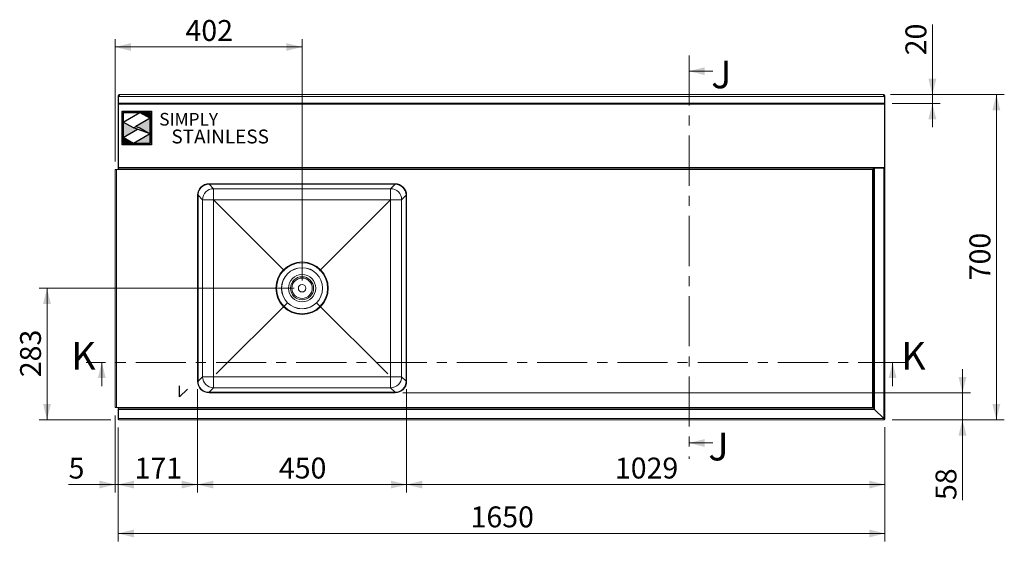
# Model space of a CAD drawing. Units: millimetres. Extents: x 20 to 408, y 19 to 267.
# Drawn here: x 20 to 144, y 201 to 267 of the extents above; entities that cross this region are included whole.
import ezdxf

# ---------------------------------------------------------------- set-up
doc = ezdxf.new("R2010")
doc.units = ezdxf.units.MM
doc.linetypes.add('CENTER', pattern=[10.16, 6.35, -1.27, 1.27, -1.27])
doc.linetypes.add('CENTERX2', pattern=[20.32, 12.7, -2.54, 2.54, -2.54])
doc.layers.add('Simply Stainless', color=7, linetype='Continuous', lineweight=5)
doc.styles.add('Eras Demi ITC', font='ERASDEMI.TTF', dxfattribs={"height": 35.2778})
doc.styles.add('SLDTEXTSTYLE0', font='TXT', dxfattribs={"width": 0.75})
doc.dimstyles.new('SLDDIMSTYLE0', dxfattribs={"dimtxt": 2.645833, "dimasz": 2, "dimexe": 0, "dimexo": 0.0625, "dimgap": 0.661458, "dimtad": 1, "dimdec": 0, "dimlfac": 17, "dimrnd": 1e-09, "dimzin": 12, "dimdsep": 46, "dimtxsty": 'SLDTEXTSTYLE0', "dimsah": 1, "dimcen": 0.09, "dimadec": 0, "dimazin": 3, "dimtfac": 1, "dimtdec": 0, "dimtmove": 0, "dimatfit": 0, "dimfxl": 0, "dimfrac": 2, "dimtolj": 1, "dimtzin": 12, "dimarcsym": 0})
doc.dimstyles.new('SLDDIMSTYLE1', dxfattribs={"dimtxt": 2.645833, "dimasz": 2, "dimexe": 0, "dimexo": 0.0625, "dimgap": 0.661458, "dimtad": 1, "dimdec": 1, "dimlfac": 17, "dimrnd": 1e-09, "dimzin": 12, "dimdsep": 46, "dimtxsty": 'SLDTEXTSTYLE0', "dimsah": 1, "dimcen": 0.09, "dimadec": 0, "dimazin": 3, "dimtfac": 1, "dimtdec": 1, "dimtofl": 0, "dimtmove": 0, "dimatfit": 3, "dimfxl": 0, "dimfrac": 2, "dimtolj": 1, "dimtzin": 12, "dimarcsym": 0})
doc.dimstyles.new('SLDDIMSTYLE2', dxfattribs={"dimtxt": 2.645833, "dimasz": 2, "dimexe": 0, "dimexo": 0.0625, "dimgap": 0.661458, "dimtad": 1, "dimdec": 1, "dimlfac": 17, "dimrnd": 1e-09, "dimzin": 12, "dimdsep": 46, "dimtxsty": 'SLDTEXTSTYLE0', "dimsah": 1, "dimcen": 0.09, "dimadec": 0, "dimazin": 3, "dimtfac": 1, "dimtdec": 1, "dimtmove": 0, "dimatfit": 0, "dimfxl": 0, "dimfrac": 2, "dimtolj": 1, "dimtzin": 12, "dimarcsym": 0})
doc.dimstyles.new('SLDDIMSTYLE3', dxfattribs={"dimtxt": 2.645833, "dimasz": 2, "dimexe": 0, "dimexo": 0.0625, "dimgap": 0.661458, "dimtad": 1, "dimdec": 0, "dimlfac": 17, "dimrnd": 1e-09, "dimzin": 12, "dimdsep": 46, "dimtxsty": 'SLDTEXTSTYLE0', "dimsah": 1, "dimcen": 0.09, "dimadec": 0, "dimazin": 3, "dimtfac": 1, "dimtdec": 0, "dimtofl": 0, "dimtmove": 0, "dimatfit": 3, "dimfxl": 0, "dimfrac": 2, "dimtolj": 1, "dimtzin": 12, "dimarcsym": 0})

# ---------------------------------------------------------------- blocks, each defined once
blk = doc.blocks.new('_D_9')
at = {"color": 7, "linetype": 'Continuous', "lineweight": 18}
for p, q in [((68.65, 220.29), (68.65, 207.2)), ((129.19, 215.48), (129.19, 207.2)), ((129.19, 208.2), (68.65, 208.2))]:
    blk.add_line(p, q, dxfattribs=at)
for points in [[(68.65, 208.2), (70.65, 207.7), (70.65, 208.7)], [(129.19, 208.2), (127.19, 208.7), (127.19, 207.7)]]:
    blk.add_solid(points, dxfattribs=at)
at = {"color": 7, "linetype": 'Continuous', "lineweight": 18, "insert": (95.01, 211.61), "char_height": 2.646, "attachment_point": 1, "style": 'SLDTEXTSTYLE0'}
blk.add_mtext('1029', dxfattribs=at)
blk = doc.blocks.new('_D_10')
at = {"color": 7, "linetype": 'Continuous', "lineweight": 18}
for p, q in [((42.18, 220.29), (42.18, 207.2)), ((68.65, 220.29), (68.65, 207.2)), ((68.65, 208.2), (42.18, 208.2))]:
    blk.add_line(p, q, dxfattribs=at)
for points in [[(42.18, 208.2), (44.18, 207.7), (44.18, 208.7)], [(68.65, 208.2), (66.65, 208.7), (66.65, 207.7)]]:
    blk.add_solid(points, dxfattribs=at)
at = {"color": 7, "linetype": 'Continuous', "lineweight": 18, "insert": (52.48, 211.61), "char_height": 2.646, "attachment_point": 1, "style": 'SLDTEXTSTYLE0'}
blk.add_mtext('450', dxfattribs=at)
blk = doc.blocks.new('_D_11')
at = {"color": 7, "linetype": 'Continuous', "lineweight": 18}
for p, q in [((42.18, 220.29), (42.18, 207.2)), ((32.12, 215.44), (32.12, 207.2)), ((42.18, 208.2), (32.12, 208.2))]:
    blk.add_line(p, q, dxfattribs=at)
for points in [[(32.12, 208.2), (34.12, 207.7), (34.12, 208.7)], [(42.18, 208.2), (40.18, 208.7), (40.18, 207.7)]]:
    blk.add_solid(points, dxfattribs=at)
at = {"color": 7, "linetype": 'Continuous', "lineweight": 18, "insert": (34.22, 211.61), "char_height": 2.646, "attachment_point": 1, "style": 'SLDTEXTSTYLE0'}
blk.add_mtext('171', dxfattribs=at)
blk = doc.blocks.new('_D_12')
at = {"color": 7, "linetype": 'Continuous', "lineweight": 18}
for p, q in [((31.77, 216.96), (31.77, 207.2)), ((32.12, 215.44), (32.12, 207.2)), ((31.77, 208.2), (25.86, 208.2)), ((32.12, 208.2), (31.77, 208.2)), ((32.12, 208.2), (35.12, 208.2))]:
    blk.add_line(p, q, dxfattribs=at)
for points in [[(31.77, 208.2), (29.77, 208.7), (29.77, 207.7)], [(32.12, 208.2), (34.12, 207.7), (34.12, 208.7)]]:
    blk.add_solid(points, dxfattribs=at)
at = {"color": 7, "linetype": 'Continuous', "lineweight": 18, "insert": (25.86, 211.61), "char_height": 2.65, "attachment_point": 1, "style": 'SLDTEXTSTYLE0'}
blk.add_mtext('5', dxfattribs=at)
blk = doc.blocks.new('_D_13')
at = {"color": 7, "linetype": 'Continuous', "lineweight": 18}
for p, q in [((54.41, 233.05), (22.13, 233.05)), ((23.13, 233.05), (23.13, 216.4)), ((31.19, 216.4), (22.13, 216.4))]:
    blk.add_line(p, q, dxfattribs=at)
for points in [[(23.13, 233.05), (22.63, 231.05), (23.63, 231.05)], [(23.13, 216.4), (23.63, 218.4), (22.63, 218.4)]]:
    blk.add_solid(points, dxfattribs=at)
at = {"color": 7, "linetype": 'Continuous', "lineweight": 18, "insert": (19.72, 221.79), "char_height": 2.646, "attachment_point": 1, "rotation": 90, "style": 'SLDTEXTSTYLE0'}
blk.add_mtext('283', dxfattribs=at)
blk = doc.blocks.new('_D_14')
at = {"color": 7, "linetype": 'Continuous', "lineweight": 18}
for p, q in [((139, 219.81), (139, 222.81)), ((68.18, 219.81), (140, 219.81)), ((139, 219.81), (139, 216.4)), ((130.11, 216.4), (140, 216.4)), ((139, 216.4), (139, 206.24))]:
    blk.add_line(p, q, dxfattribs=at)
for points in [[(139, 219.81), (139.5, 221.81), (138.5, 221.81)], [(139, 216.4), (138.5, 214.4), (139.5, 214.4)]]:
    blk.add_solid(points, dxfattribs=at)
at = {"color": 7, "linetype": 'Continuous', "lineweight": 18, "insert": (135.59, 206.24), "char_height": 2.646, "attachment_point": 1, "rotation": 90, "style": 'SLDTEXTSTYLE0'}
blk.add_mtext('58', dxfattribs=at)
blk = doc.blocks.new('_D_15')
at = {"color": 7, "linetype": 'Continuous', "lineweight": 18}
for p, q in [((129.91, 257.59), (144.29, 257.59)), ((143.29, 216.4), (143.29, 257.59)), ((130.11, 216.4), (144.29, 216.4))]:
    blk.add_line(p, q, dxfattribs=at)
for points in [[(143.29, 257.59), (142.79, 255.59), (143.79, 255.59)], [(143.29, 216.4), (143.79, 218.4), (142.79, 218.4)]]:
    blk.add_solid(points, dxfattribs=at)
at = {"color": 7, "linetype": 'Continuous', "lineweight": 18, "insert": (139.88, 234.06), "char_height": 2.646, "attachment_point": 1, "rotation": 90, "style": 'SLDTEXTSTYLE0'}
blk.add_mtext('700', dxfattribs=at)
blk = doc.blocks.new('_D_16')
at = {"color": 7, "linetype": 'Continuous', "lineweight": 18}
for p, q in [((135.19, 257.59), (135.19, 266.45)), ((129.91, 257.59), (136.19, 257.59)), ((135.19, 257.59), (135.19, 256.42)), ((130.12, 256.42), (136.19, 256.42)), ((135.19, 256.42), (135.19, 253.42))]:
    blk.add_line(p, q, dxfattribs=at)
for points in [[(135.19, 257.59), (135.69, 259.59), (134.69, 259.59)], [(135.19, 256.42), (134.69, 254.42), (135.69, 254.42)]]:
    blk.add_solid(points, dxfattribs=at)
at = {"color": 7, "linetype": 'Continuous', "lineweight": 18, "insert": (131.78, 262.54), "char_height": 2.646, "attachment_point": 1, "rotation": 90, "style": 'SLDTEXTSTYLE0'}
blk.add_mtext('20', dxfattribs=at)
blk = doc.blocks.new('_D_17')
at = {"color": 7, "linetype": 'Continuous', "lineweight": 18}
for p, q in [((31.77, 249.08), (31.77, 264.59)), ((55.41, 234.05), (55.41, 264.59)), ((55.41, 263.59), (31.77, 263.59))]:
    blk.add_line(p, q, dxfattribs=at)
for points in [[(31.77, 263.59), (33.77, 263.09), (33.77, 264.09)], [(55.41, 263.59), (53.41, 264.09), (53.41, 263.09)]]:
    blk.add_solid(points, dxfattribs=at)
at = {"color": 7, "linetype": 'Continuous', "lineweight": 18, "insert": (40.66, 267), "char_height": 2.646, "attachment_point": 1, "style": 'SLDTEXTSTYLE0'}
blk.add_mtext('402', dxfattribs=at)
blk = doc.blocks.new('_D_18')
at = {"color": 7, "linetype": 'Continuous', "lineweight": 18}
for p, q in [((32.12, 215.44), (32.12, 201.01)), ((129.19, 215.48), (129.19, 201.01)), ((32.12, 202.01), (129.19, 202.01))]:
    blk.add_line(p, q, dxfattribs=at)
for points in [[(32.12, 202.01), (34.12, 201.51), (34.12, 202.51)], [(129.19, 202.01), (127.19, 202.51), (127.19, 201.51)]]:
    blk.add_solid(points, dxfattribs=at)
at = {"color": 7, "linetype": 'Continuous', "lineweight": 18, "insert": (76.74, 205.43), "char_height": 2.646, "attachment_point": 1, "style": 'SLDTEXTSTYLE0'}
blk.add_mtext('1650', dxfattribs=at)
blk = doc.blocks.new('*U52')
at = {"layer": 'Simply Stainless', "color": 7, "linetype": 'Continuous', "lineweight": 30}
for points in [[(-214, 264), (-214, 248.5944), (-187.5904, 264)], [(-171.4512, 254.83), (-194.0286, 241.66), (-187.5904, 239.4244), (-171.4512, 230.2544)], [(-187.5904, 264), (-171.4512, 254.83), (-171.4512, 264)], [(-214, 224.0188), (-191.4226, 237.189), (-197.8608, 239.4244), (-214, 248.5944)], [(-197.8608, 214.8486), (-214, 224.0188), (-214, 214.8486)], [(-171.4512, 230.2544), (-197.8608, 214.8486), (-171.4512, 214.8486)]]:
    blk.add_lwpolyline(points, close=True, dxfattribs=at)
at = {"layer": 'Simply Stainless', "color": 254, "linetype": 'Continuous', "lineweight": 30}
for points in [[(-214, 264), (-171.4512, 264), (-171.4512, 214.8486), (-214, 214.8486)], [(-171.4512, 230.2544), (-197.8608, 239.4244), (-194.0286, 241.66), (-187.5904, 239.4244)]]:
    blk.add_lwpolyline(points, close=True, dxfattribs=at)
blk = doc.blocks.new('Simply Stainless')
at = {"color": 254}
blk.add_lwpolyline([(-2, 2), (44.5, 2), (44.5, -51.2), (-2, -51.2)], close=True, dxfattribs=at)
at = {"color": 0}
for points in [[(26.4, 0), (0, 0), (0, -15.4), (26.4, 0)], [(26.4, 0), (42.5, 0), (42.5, -9.2)], [(0, -40), (22.6, -26.8), (0, -15.4), (16.1, -24.6)], [(42.5, -9.2), (20, -22.3), (42.5, -33.7), (26.4, -24.6)], [(16.1, -49.2), (0, -49.2), (0, -40)], [(42.5, -33.7), (42.5, -49.2), (16.1, -49.2)]]:
    blk.add_solid(points, dxfattribs=at)
at = {"layer": 'Simply Stainless', "color": 254, "lineweight": 0}
blk.add_blockref('*U52', (214, -264), dxfattribs=at)
at = {"layer": 'Simply Stainless', "color": 1, "lineweight": 0, "insert": (56.9, -0.9), "char_height": 20, "attachment_point": 1, "style": 'Eras Demi ITC'}
blk.add_mtext('{\\fCopperplate Gothic Bold|b0|i0|c0|p34;\\T1.1;SIMPLY}', dxfattribs=at)
at = {"layer": 'Simply Stainless', "color": 7, "lineweight": 0, "insert": (76.1, -27.2), "char_height": 22, "attachment_point": 1, "style": 'Eras Demi ITC'}
blk.add_mtext('{\\fCopperplate Gothic Bold|b0|i0|c0|p34;\\T1.1;STAINLESS}', dxfattribs=at)

msp = doc.modelspace()

# ---------------------------------------------------------------- linework, layer by layer
at = {"color": 7, "linetype": 'CENTER', "lineweight": 18}
for p, q in [((104.3868, 262.5304), (104.3868, 211.4605)), ((132.1528, 223.6698), (28.0667, 223.6698))]:
    msp.add_line(p, q, dxfattribs=at)
at = {"color": 7, "linetype": 'Continuous', "lineweight": 18}
for p, q in [((107.3868, 260.5304), (104.3868, 260.5304)), ((32.1888, 257.4291), (32.1182, 257.4291)), ((32.1182, 257.4291), (32.1182, 256.4115)), ((32.1888, 257.4291), (32.1888, 257.3653)), ((32.1888, 257.3653), (32.1888, 257.3168)), ((129.1182, 257.3168), (32.1888, 257.3168)), ((32.1888, 256.4669), (32.1888, 257.3168)), ((32.277, 257.5174), (32.277, 257.588)), ((32.4047, 257.588), (32.277, 257.588)), ((32.3136, 257.5174), (32.277, 257.5174)), ((32.4047, 257.588), (128.9052, 257.588)), ((129.03, 257.588), (128.9052, 257.588)), ((129.03, 257.5174), (128.9934, 257.5174)), ((129.03, 257.5132), (128.9962, 257.5132)), ((129.03, 257.5174), (129.03, 257.588)), ((129.1182, 257.4291), (129.1888, 257.4291)), ((129.1182, 257.4291), (129.1182, 257.3667)), ((129.1182, 257.3667), (129.1182, 257.3168)), ((129.1182, 257.3168), (129.1182, 256.4669)), ((129.1888, 257.4291), (129.1888, 256.4204)), ((32.1182, 256.4115), (32.1888, 256.4115)), ((32.1182, 256.4115), (32.1182, 248.4703)), ((129.1182, 256.4669), (32.1888, 256.4669)), ((32.1888, 256.4204), (32.1888, 256.4669)), ((32.1888, 256.4204), (32.1888, 256.4115)), ((129.1182, 256.4204), (32.1888, 256.4204)), ((32.1888, 256.4115), (32.1888, 248.4703)), ((32.1888, 256.3322), (129.1182, 256.3322)), ((129.1182, 256.4669), (129.1182, 256.4204)), ((129.1182, 256.4204), (129.1888, 256.4204)), ((129.1182, 256.3322), (129.1182, 256.4204)), ((129.1182, 256.3322), (129.1182, 248.238)), ((129.1182, 248.3263), (129.1182, 256.3322)), ((129.1888, 256.4204), (129.1888, 248.238)), ((31.7653, 217.9616), (31.7653, 248.0792)), ((31.7653, 248.0792), (31.9241, 248.0792)), ((31.9241, 248.0792), (31.9241, 217.9616)), ((31.9241, 248.0792), (32.1888, 248.0792)), ((32.1182, 248.4703), (32.1888, 248.4703)), ((32.1182, 248.1762), (32.1182, 248.4703)), ((32.1888, 248.1762), (32.1182, 248.1762)), ((32.1888, 248.4703), (32.1888, 248.1762)), ((32.1888, 248.3263), (127.7123, 248.3263)), ((32.1888, 248.1675), (32.1888, 248.1762)), ((127.7123, 248.1675), (32.1888, 248.1675)), ((32.1888, 248.0792), (32.1888, 248.1675)), ((32.1888, 248.0792), (127.63, 248.0792)), ((127.63, 248.0792), (127.63, 217.9616)), ((127.7123, 248.3263), (129.1182, 248.3263)), ((127.7123, 248.3263), (127.7123, 248.1675)), ((127.7123, 248.2033), (127.7182, 248.238)), ((127.7182, 248.238), (127.877, 248.238)), ((127.7182, 217.8775), (127.7182, 248.238)), ((127.877, 217.7187), (127.877, 248.238)), ((127.877, 248.238), (129.03, 248.238)), ((129.03, 216.5657), (129.03, 248.238)), ((129.03, 248.238), (129.1182, 248.238)), ((129.1182, 248.238), (129.1888, 248.238)), ((129.1888, 216.4775), (129.1888, 248.238)), ((67.1779, 246.2851), (43.6467, 246.2851)), ((44.2134, 245.6479), (43.6468, 246.2145)), ((67.1778, 246.2145), (43.6468, 246.2145)), ((67.177, 246.2851), (43.6476, 246.2851)), ((66.6112, 245.6479), (44.2134, 245.6479)), ((44.2134, 245.6479), (44.2134, 244.2487)), ((67.1778, 246.2145), (66.6112, 245.6479)), ((66.6112, 245.6479), (66.6112, 244.2487)), ((42.177, 244.8154), (42.177, 221.2842)), ((42.177, 244.8145), (42.177, 221.2851)), ((42.2477, 244.8153), (42.8143, 244.2487)), ((42.2477, 244.8153), (42.2477, 221.2843)), ((68.0104, 244.2487), (68.577, 244.8153)), ((68.577, 221.2843), (68.577, 244.8153)), ((68.6476, 221.2842), (68.6476, 244.8154)), ((68.6476, 221.2851), (68.6476, 244.8145)), ((42.8143, 244.2487), (42.8143, 221.8509)), ((44.2134, 244.2487), (42.8143, 244.2487)), ((44.2134, 244.2487), (66.6112, 244.2487)), ((44.2134, 221.8509), (44.2134, 244.2487)), ((68.0104, 244.2487), (66.6112, 244.2487)), ((66.6112, 244.2487), (66.6112, 221.8509)), ((68.0104, 221.8509), (68.0104, 244.2487)), ((30.0667, 220.6698), (30.0667, 223.6698)), ((130.1528, 220.6698), (130.1528, 223.6698)), ((42.8143, 221.8509), (42.2477, 221.2843)), ((44.2134, 221.8509), (42.8143, 221.8509)), ((44.2134, 221.8509), (44.2134, 220.4518)), ((66.6112, 221.8509), (44.2134, 221.8509)), ((68.0104, 221.8509), (66.6112, 221.8509)), ((66.6112, 221.8509), (66.6112, 220.4518)), ((68.577, 221.2843), (68.0104, 221.8509)), ((43.6467, 219.8145), (67.1779, 219.8145)), ((43.6468, 219.8852), (44.2134, 220.4518)), ((43.6468, 219.8852), (67.1778, 219.8852)), ((43.6476, 219.8145), (67.177, 219.8145)), ((44.2134, 220.4518), (66.6112, 220.4518)), ((66.6112, 220.4518), (67.1778, 219.8852)), ((31.9241, 217.9616), (31.7653, 217.9616)), ((31.9241, 217.9616), (32.1888, 217.9616)), ((32.1182, 217.8322), (32.1888, 217.8322)), ((32.1182, 217.7733), (32.1182, 217.8322)), ((32.1182, 216.5028), (32.1182, 217.7733)), ((32.1182, 217.7733), (32.1888, 217.7733)), ((32.1888, 217.8733), (32.1888, 217.9616)), ((127.63, 217.9616), (32.1888, 217.9616)), ((32.1888, 217.7145), (32.1888, 217.8733)), ((32.1888, 217.8733), (127.714, 217.8733)), ((32.1888, 216.5616), (32.1888, 217.7145)), ((32.1888, 217.7145), (127.8729, 217.7145)), ((127.8729, 217.7145), (129.0258, 216.5616)), ((127.877, 217.7187), (129.03, 216.5657)), ((32.1182, 216.4439), (32.1182, 216.5028)), ((32.1182, 216.5028), (32.1888, 216.5028)), ((32.1182, 216.4439), (32.1888, 216.4439)), ((32.1888, 216.5616), (129.0258, 216.5616)), ((32.1888, 216.4028), (32.1888, 216.5616)), ((129.114, 216.4028), (32.1888, 216.4028)), ((129.0379, 216.5616), (129.0267, 216.5616)), ((129.114, 216.4733), (129.114, 216.4028)), ((129.1182, 216.4775), (129.1888, 216.4775)), ((107.3868, 213.4605), (104.3868, 213.4605))]:
    msp.add_line(p, q, dxfattribs=at)
at = {"color": 8, "linetype": 'Continuous', "lineweight": 18}
for p, q in [((129.03, 257.5132), (129.03, 257.4589)), ((128.9594, 248.3263), (128.9594, 248.238)), ((128.9594, 216.6363), (128.9594, 216.628))]:
    msp.add_line(p, q, dxfattribs=at)
at = {"color": 7, "linetype": 'CENTERX2'}
for p, q in [((44.2134, 244.2487), (53.5406, 234.9216)), ((66.6112, 244.2487), (57.2841, 234.9216)), ((53.5406, 231.1781), (44.2134, 221.8509)), ((57.2841, 231.1781), (66.6112, 221.8509)), ((39.8947, 219.2851), (39.8947, 220.6969)), ((39.8947, 219.2851), (40.8929, 220.2834))]:
    msp.add_line(p, q, dxfattribs=at)
at = {"color": 7, "linetype": 'Continuous', "lineweight": 18}
for radius in [3.3235, 3.2353, 2.6, 2.5882, 1.7304, 1.4577, 1.2941, 0.4706]:
    msp.add_circle((55.4123, 233.0498), radius, dxfattribs=at)
for centre, radius, start, end in [((32.277, 257.4291), 0.1588, 90, 180), ((32.277, 257.4291), 0.0882, 90, 180), ((129.03, 257.4291), 0.1588, 0, 90), ((129.03, 257.4291), 0.0882, 0, 90), ((43.6476, 244.8145), 1.4706, 90, 180), ((44.2154, 244.2467), 1.4011, 90.081692, 179.918308), ((66.6092, 244.2467), 1.4011, 0.081692, 89.918308), ((67.177, 244.8145), 1.4706, 0, 90), ((44.2154, 221.8529), 1.4011, 180.081692, 269.918308), ((66.6092, 221.8529), 1.4011, 270.081692, 359.918308), ((43.6476, 221.2851), 1.4706, 180, 270), ((67.177, 221.2851), 1.4706, 270, 0)]:
    msp.add_arc(centre, radius, start, end, dxfattribs=at)
for centre, major_axis in [((43.6485, 244.8136), (-1.0411, 1.0411)), ((43.6485, 244.8136), (-0.9912, 0.9912)), ((67.1761, 244.8136), (0.9912, 0.9912)), ((67.1761, 244.8136), (1.0411, 1.0411)), ((43.6485, 221.286), (-1.0411, -1.0411)), ((43.6485, 221.286), (-0.9912, -0.9912)), ((67.1761, 221.286), (0.9912, -0.9912)), ((67.1761, 221.286), (1.0411, -1.0411))]:
    msp.add_ellipse(centre, major_axis=major_axis, ratio=0.99878277, start_param=5.49839613, end_param=7.06797448, dxfattribs=at)
for points in [[(32.1888, 257.3168), (32.1977, 257.3288), (32.2154, 257.3527), (32.242, 257.3978), (32.2687, 257.4449), (32.2953, 257.4908), (32.3219, 257.5314), (32.3486, 257.563), (32.3752, 257.584), (32.3929, 257.5866), (32.4018, 257.588)], [(128.9052, 257.588), (128.9141, 257.5866), (128.9318, 257.584), (128.9584, 257.563), (128.9851, 257.5314), (129.0117, 257.4908), (129.0383, 257.4449), (129.0649, 257.3978), (129.0916, 257.3527), (129.1093, 257.3288), (129.1182, 257.3168)], [(127.63, 217.9616), (127.637, 217.95), (127.651, 217.9269), (127.672, 217.8977), (127.693, 217.8773), (127.707, 217.8747), (127.714, 217.8733)]]:
    msp.add_open_spline(points, degree=3, dxfattribs=at)
for points, knots in [([(32.1888, 257.3667), (32.1977, 257.3734), (32.2154, 257.3867), (32.2383, 257.4082), (32.2523, 257.4219), (32.2574, 257.4269)], [0, 0, 0, 0, 0.3878876, 0.77577519, 1, 1, 1, 1]), ([(129.0644, 257.5098), (129.0578, 257.5108), (129.0467, 257.5125), (129.0348, 257.513), (129.03, 257.5132)], [0, 0, 0, 0, 0.58748917, 1, 1, 1, 1]), ([(129.0496, 257.4269), (129.0547, 257.4219), (129.0687, 257.4082), (129.0916, 257.3867), (129.1093, 257.3734), (129.1182, 257.3667)], [0, 0, 0, 0, 0.22422481, 0.6121124, 1, 1, 1, 1]), ([(127.7123, 248.1675), (127.7092, 248.1672), (127.703, 248.1667), (127.6934, 248.1622), (127.6834, 248.1549), (127.6732, 248.1444), (127.6628, 248.1313), (127.6523, 248.1159), (127.6413, 248.0983), (127.6338, 248.0856), (127.63, 248.0792)], [0, 0, 0, 0, 0.11195126, 0.22655664, 0.34980163, 0.47661822, 0.59988875, 0.72673316, 0.86103414, 1, 1, 1, 1]), ([(127.63, 248.0792), (127.6413, 248.0925), (127.664, 248.1189), (127.6867, 248.1466), (127.6935, 248.1609), (127.694, 248.1621)], [0, 0, 0, 0, 0.47915491, 0.95830982, 1, 1, 1, 1]), ([(127.7182, 217.8775), (127.7171, 217.8838), (127.7148, 217.8972), (127.6961, 217.9176), (127.6668, 217.9393), (127.6425, 217.954), (127.63, 217.9616)], [0, 0, 0, 0, 0.22539988, 0.47683913, 0.72833951, 1, 1, 1, 1]), ([(127.714, 217.8733), (127.7167, 217.8718), (127.7215, 217.869), (127.7401, 217.8454), (127.775, 217.8127), (127.8215, 217.7662), (127.8538, 217.7338), (127.8729, 217.7145)], [0, 0, 0, 0, 0.16802563, 0.30301569, 0.54727829, 0.73151283, 1, 1, 1, 1]), ([(127.877, 217.7187), (127.8578, 217.7378), (127.8253, 217.77), (127.7788, 217.8166), (127.7461, 217.8515), (127.7225, 217.87), (127.7197, 217.8748), (127.7182, 217.8775)], [0, 0, 0, 0, 0.26848717, 0.45272171, 0.69698432, 0.83197437, 1, 1, 1, 1]), ([(129.0258, 216.5616), (129.0325, 216.5426), (129.0459, 216.5047), (129.066, 216.4551), (129.0861, 216.4191), (129.1022, 216.4042), (129.1114, 216.4031), (129.114, 216.4028)], [0, 0, 0, 0, 0.22776144, 0.45558378, 0.68340639, 0.91122881, 1, 1, 1, 1]), ([(129.0258, 216.5616), (129.0323, 216.5513), (129.0463, 216.5293), (129.0679, 216.5), (129.0908, 216.4778), (129.1062, 216.4749), (129.114, 216.4733)], [0, 0, 0, 0, 0.22222192, 0.47704473, 0.7319505, 1, 1, 1, 1]), ([(129.1888, 216.4775), (129.1868, 216.4842), (129.1829, 216.4976), (129.1521, 216.5177), (129.1074, 216.5378), (129.0635, 216.5539), (129.0373, 216.5631), (129.03, 216.5657)], [0, 0, 0, 0, 0.22776144, 0.45558378, 0.68340639, 0.91122881, 1, 1, 1, 1]), ([(129.1182, 216.4775), (129.1172, 216.484), (129.1149, 216.498), (129.0962, 216.5196), (129.0666, 216.5425), (129.0424, 216.5578), (129.03, 216.5657)], [0, 0, 0, 0, 0.22222192, 0.47704473, 0.7319505, 1, 1, 1, 1])]:
    msp.add_open_spline(points, degree=3, knots=knots, dxfattribs=at)
for points in [[(104.3868, 260.5304), (106.3868, 260.0304), (106.3868, 261.0304)], [(30.0667, 223.6698), (29.5667, 221.6698), (30.5667, 221.6698)], [(130.1528, 223.6698), (129.6528, 221.6698), (130.6528, 221.6698)], [(104.3868, 213.4605), (106.3868, 212.9605), (106.3868, 213.9605)]]:
    msp.add_solid(points, dxfattribs=at)

# ---------------------------------------------------------------- block references
at = {"linetype": 'Continuous', "lineweight": 0, "xscale": 0.08, "yscale": 0.08, "zscale": 0.08}
msp.add_blockref('Simply Stainless', (32.785, 255.315), dxfattribs=at)

# ---------------------------------------------------------------- texts
at = {"color": 7, "linetype": 'Continuous', "char_height": 3.5, "attachment_point": 1, "style": 'SLDTEXTSTYLE0'}
for s, insert in [('J', (107.1986, 261.8619)), ('K', (26.2094, 226.2284)), ('K', (131.2549, 226.2284)), ('J', (106.8367, 214.7516))]:
    msp.add_mtext(s, dxfattribs=dict(at, insert=insert))

# ---------------------------------------------------------------- dimensions: what is measured, and where the dimension line sits
at = {"color": 7, "linetype": 'Continuous', "lineweight": 18}
for base, p1, p2, dimstyle, picture, middle in [((31.7653, 263.5881), (55.4123, 233.0498), (31.7653, 248.0792), 'SLDDIMSTYLE1', '_D_17', (43.5888, 263.5881)), ((32.1182, 208.1998), (42.177, 221.2851), (32.1182, 216.4439), 'SLDDIMSTYLE1', '_D_11', (37.1476, 208.1998)), ((42.177, 208.1998), (68.6476, 221.2851), (42.177, 221.2851), 'SLDDIMSTYLE1', '_D_10', (55.4123, 208.1998)), ((68.6476, 208.1998), (129.1888, 216.4775), (68.6476, 221.2851), 'SLDDIMSTYLE3', '_D_9', (98.9182, 208.1998)), ((31.7653, 208.1998), (32.1182, 216.4439), (31.7653, 217.9616), 'SLDDIMSTYLE2', '_D_12', (26.8347, 208.1998)), ((129.1888, 202.015), (32.1182, 216.4439), (129.1888, 216.4775), 'SLDDIMSTYLE3', '_D_18', (80.6535, 202.015))]:
    dim = msp.add_linear_dim(base=base, p1=p1, p2=p2, dimstyle=dimstyle, dxfattribs=at)
    dim.commit()
    dim.dimension.update_dxf_attribs({"geometry": picture, "text_midpoint": middle, "dimtype": 160})
for base, p1, p2, dimstyle, picture, middle in [((135.189, 256.4204), (128.9052, 257.588), (129.1182, 256.4204), 'SLDDIMSTYLE0', '_D_16', (135.189, 264.4911)), ((143.2934, 257.588), (129.114, 216.4028), (128.9052, 257.588), 'SLDDIMSTYLE3', '_D_15', (143.2934, 236.9954)), ((23.1303, 216.4028), (55.4123, 233.0498), (32.1888, 216.4028), 'SLDDIMSTYLE1', '_D_13', (23.1303, 224.7263)), ((139.002, 216.4028), (67.177, 219.8145), (129.114, 216.4028), 'SLDDIMSTYLE2', '_D_14', (139.002, 208.1998))]:
    dim = msp.add_linear_dim(base=base, p1=p1, p2=p2, angle=90, dimstyle=dimstyle, dxfattribs=at)
    dim.commit()
    dim.dimension.update_dxf_attribs({"geometry": picture, "text_midpoint": middle, "dimtype": 160})

doc.saveas('drawing.dxf')
